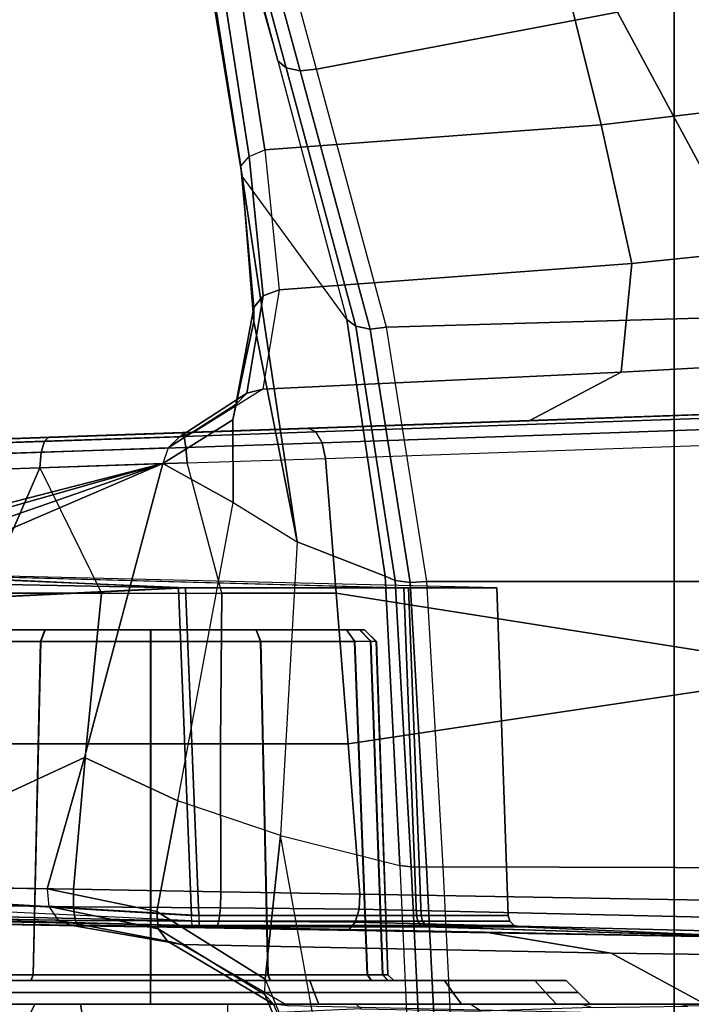
# Model space of a CAD drawing. Units: inches. Extents: x -68 to 45, y -46 to 57.
# Drawn here: x 9 to 10, y -1 to 0 of the extents above; entities that cross this region are included whole.
import ezdxf

# ---------------------------------------------------------------- set-up
doc = ezdxf.new("R2010")
doc.units = ezdxf.units.IN
doc.header["$MEASUREMENT"] = 0
for name, color, linetype in [('SEAT-BASE', 5, 'Continuous'), ('SEAT-CHASSIS', 5, 'Continuous'), ('SEAT-FABRIC', 5, 'Continuous')]:
    doc.layers.add(name, color=color, linetype=linetype)

# ---------------------------------------------------------------- blocks, each defined once
blk = doc.blocks.new('1COSM_HIGHBACK_ARMS_0T')
at = {"layer": 'SEAT-BASE'}
for points in [[(7.2914, 10.7637, 4.6922), (0.4658, 1.9393, 7.7766), (0.4424, 1.9419, 7.726), (7.2698, 10.763, 4.6427)], [(7.3323, 10.7417, 4.7197), (0.508, 1.9129, 7.8018), (0.4658, 1.9393, 7.7766), (7.2914, 10.7637, 4.6922)], [(7.2698, 10.763, 4.6427), (6.8454, 10.211, 4.77), (0.9754, 2.6298, 7.4436), (0.4424, 1.9419, 7.726)], [(7.4859, 10.63, 4.7496), (0.7962, 1.7036, 7.8317), (0.508, 1.9129, 7.8018), (7.3323, 10.7417, 4.7197)], [(7.6412, 10.5172, 4.7597), (1.0852, 1.4936, 7.8418), (0.7962, 1.7036, 7.8317), (7.4859, 10.63, 4.7496)], [(7.7965, 10.4044, 4.7496), (1.3742, 1.2836, 7.8317), (1.0852, 1.4936, 7.8418), (7.6412, 10.5172, 4.7597)], [(7.9501, 10.2928, 4.7197), (1.6623, 1.0743, 7.8018), (1.3742, 1.2836, 7.8317), (7.7965, 10.4044, 4.7496)], [(7.9837, 10.2607, 4.6922), (1.7004, 1.0423, 7.7766), (1.6623, 1.0743, 7.8018), (7.9501, 10.2928, 4.7197)], [(7.9897, 10.2399, 4.6427), (1.7101, 1.0208, 7.726), (1.7004, 1.0423, 7.7766), (7.9837, 10.2607, 4.6922)], [(1.7101, 1.0208, 7.726), (2.1997, 1.7404, 7.4436), (7.5959, 9.6658, 4.77), (7.9897, 10.2399, 4.6427)], [(6.8454, 10.211, 4.77), (0.9754, 2.6298, 7.4436), (0.9834, 2.5971, 7.3655), (6.8519, 10.1815, 4.7009)], [(6.8519, 10.1815, 4.7009), (0.9834, 2.5971, 7.3655), (1.0298, 2.5447, 7.3173), (6.8892, 10.1359, 4.6539)], [(6.8892, 10.1359, 4.6539), (1.0298, 2.5447, 7.3173), (1.343, 2.6014, 7.1322), (6.9772, 10.0734, 4.5728)], [(6.8892, 10.1359, 4.6539), (1.0298, 2.5447, 7.3173), (1.343, 2.6014, 7.1322), (6.9772, 10.0734, 4.5728)], [(6.9772, 10.0734, 4.5728), (1.343, 2.6014, 7.1322), (1.6073, 2.7163, 6.9012), (7.0442, 10.0311, 4.4629)], [(6.9772, 10.0734, 4.5728), (1.343, 2.6014, 7.1322), (1.6073, 2.7163, 6.9012), (7.0442, 10.0311, 4.4629)], [(7.0442, 10.0311, 4.4629), (1.6073, 2.7163, 6.9012), (1.9486, 2.9467, 6.4814), (7.1217, 9.9895, 4.2405)], [(7.0442, 10.0311, 4.4629), (1.6073, 2.7163, 6.9012), (1.9486, 2.9467, 6.4814), (7.1217, 9.9895, 4.2405)], [(7.1217, 9.9895, 4.2405), (1.9486, 2.9467, 6.4814), (2.1944, 3.1839, 6.0034), (7.1552, 9.976, 4.0039)], [(7.1217, 9.9895, 4.2405), (1.9486, 2.9467, 6.4814), (2.1944, 3.1839, 6.0034), (7.1552, 9.976, 4.0039)], [(2.1944, 3.1839, 6.0034), (1.3582, 1.9698, 5.1688), (7.0015, 9.7371, 3.5866), (7.1552, 9.976, 4.0039)], [(7.2766, 9.8878, 4.0039), (7.097, 9.6677, 3.5866), (1.4537, 1.9004, 5.1688), (2.35, 3.0708, 6.0034)], [(7.2766, 9.8878, 4.0039), (2.35, 3.0708, 6.0034), (2.2003, 2.7638, 6.4814), (7.2999, 9.86, 4.2405)], [(7.2766, 9.8878, 4.0039), (2.35, 3.0708, 6.0034), (2.2003, 2.7638, 6.4814), (7.2999, 9.86, 4.2405)], [(7.2999, 9.86, 4.2405), (2.2003, 2.7638, 6.4814), (2.0867, 2.368, 6.9012), (7.3634, 9.7992, 4.4629)], [(7.2999, 9.86, 4.2405), (2.2003, 2.7638, 6.4814), (2.0867, 2.368, 6.9012), (7.3634, 9.7992, 4.4629)], [(7.3634, 9.7992, 4.4629), (2.0867, 2.368, 6.9012), (2.0591, 2.0811, 7.1322), (7.4243, 9.7486, 4.5728)], [(7.3634, 9.7992, 4.4629), (2.0867, 2.368, 6.9012), (2.0591, 2.0811, 7.1322), (7.4243, 9.7486, 4.5728)], [(1.4537, 1.9004, 5.1688), (1.3582, 1.9698, 5.1688), (7.0015, 9.7371, 3.5866), (7.097, 9.6677, 3.5866)], [(7.4243, 9.7486, 4.5728), (2.0591, 2.0811, 7.1322), (2.102, 1.7658, 7.3173), (7.5109, 9.6842, 4.6539)], [(7.4243, 9.7486, 4.5728), (2.0591, 2.0811, 7.1322), (2.102, 1.7658, 7.3173), (7.5109, 9.6842, 4.6539)], [(7.5109, 9.6842, 4.6539), (2.102, 1.7658, 7.3173), (2.1661, 1.7378, 7.3655), (7.5658, 9.6628, 4.7009)], [(7.5658, 9.6628, 4.7009), (2.1661, 1.7378, 7.3655), (2.1997, 1.7404, 7.4436), (7.5959, 9.6658, 4.77)]]:
    blk.add_3dface(points, dxfattribs=at)
at = {"layer": 'SEAT-CHASSIS'}
for points in [[(5.7184, 6.043, 18.5238), (5.5419, 6.9724, 18.569), (5.6651, 6.1952, 18.0384), (5.8793, 5.4406, 18.0915)], [(5.8579, 5.293, 17.3381), (5.7115, 6.2363, 17.9901), (5.6858, 6.2267, 17.998), (5.8322, 5.2823, 17.3476)], [(6.4153, 5.3343, 17.1238), (6.1907, 6.2379, 17.8131), (5.7115, 6.2363, 17.9901), (5.8579, 5.293, 17.3381)], [(6.8652, 5.3881, 16.7335), (6.5963, 6.2395, 17.5028), (6.1907, 6.2379, 17.8131), (6.4153, 5.3343, 17.1238)], [(5.8322, 5.2823, 17.3476), (5.6858, 6.2267, 17.998), (5.669, 6.2118, 18.0156), (5.8182, 5.266, 17.3677)], [(5.8182, 5.266, 17.3677), (5.669, 6.2118, 18.0156), (5.6651, 6.1952, 18.0384), (5.8205, 5.2495, 17.392)], [(5.6651, 6.1952, 18.0384), (5.8793, 5.4406, 18.0915), (5.9938, 5.0119, 17.7842), (5.8205, 5.2495, 17.392)], [(5.9438, 5.4266, 18.1345), (5.7804, 6.0264, 18.5695), (6.1712, 6.1327, 18.5495), (6.4425, 5.5213, 18.0396)], [(5.8933, 5.4287, 18.1129), (5.7305, 6.03, 18.546), (5.7184, 6.043, 18.5238), (5.8793, 5.4406, 18.0915)], [(5.9164, 5.4237, 18.1284), (5.7529, 6.024, 18.5626), (5.7305, 6.03, 18.546), (5.8933, 5.4287, 18.1129)], [(5.9438, 5.4266, 18.1345), (5.7804, 6.0264, 18.5695), (5.7529, 6.024, 18.5626), (5.9164, 5.4237, 18.1284)], [(6.7138, 5.0183, 17.5898), (6.4425, 5.5213, 18.0396), (6.8627, 5.6749, 17.7849), (7.2115, 5.0921, 17.1117)], [(6.0599, 4.9993, 17.8249), (5.9438, 5.4266, 18.1345), (6.4425, 5.5213, 18.0396), (6.7138, 5.0183, 17.5898)], [(6.009, 5.0008, 17.8049), (5.8933, 5.4287, 18.1129), (5.8793, 5.4406, 18.0915), (5.9938, 5.0119, 17.7842)], [(6.0326, 4.9963, 17.8195), (5.9164, 5.4237, 18.1284), (5.8933, 5.4287, 18.1129), (6.009, 5.0008, 17.8049)], [(6.0599, 4.9993, 17.8249), (5.9438, 5.4266, 18.1345), (5.9164, 5.4237, 18.1284), (6.0326, 4.9963, 17.8195)], [(6.8652, 5.3881, 16.7334), (6.4153, 5.3343, 17.1238), (6.4664, 5.105, 16.9015), (6.9262, 5.1522, 16.4859)], [(6.4153, 5.3343, 17.1238), (5.8579, 5.293, 17.3381), (5.8818, 5.0611, 17.1133), (6.4664, 5.105, 16.9015)], [(5.8579, 5.293, 17.3381), (5.8818, 5.0611, 17.1133), (5.8552, 5.0513, 17.121), (5.8322, 5.2823, 17.3476)], [(5.8322, 5.2823, 17.3476), (5.8552, 5.0513, 17.121), (5.8396, 5.0318, 17.1364), (5.8182, 5.266, 17.3677)], [(5.8182, 5.266, 17.3677), (5.8396, 5.0318, 17.1364), (5.8399, 5.0088, 17.1546), (5.8205, 5.2495, 17.392)], [(5.9938, 5.0119, 17.7842), (5.8205, 5.2495, 17.392), (5.9114, 4.644, 17.207), (6.0575, 4.5868, 17.5621)], [(5.9114, 4.644, 17.207), (5.8205, 5.2495, 17.392), (5.8399, 5.0088, 17.1546)], [(6.9262, 5.1522, 16.4859), (6.4664, 5.105, 16.9015), (6.4483, 4.9248, 16.6348), (6.8981, 4.9499, 16.2076)], [(6.4664, 5.105, 16.9015), (5.8818, 5.0611, 17.1133), (5.8546, 4.8966, 16.8358), (6.4483, 4.9248, 16.6348)], [(5.8818, 5.0611, 17.1133), (5.8546, 4.8966, 16.8358), (5.8281, 4.8898, 16.8446), (5.8552, 5.0513, 17.121)], [(5.8552, 5.0513, 17.121), (5.8281, 4.8898, 16.8446), (5.8099, 4.8712, 16.857), (5.8396, 5.0318, 17.1364)], [(5.8396, 5.0318, 17.1364), (5.8099, 4.8712, 16.857), (5.8048, 4.8458, 16.8695), (5.8399, 5.0088, 17.1546)], [(5.8399, 5.0088, 17.1546), (5.8048, 4.8458, 16.8695), (5.8056, 4.7087, 16.8929), (5.9114, 4.644, 17.207)], [(6.074, 4.5798, 17.5836), (6.009, 5.0008, 17.8049), (5.9938, 5.0119, 17.7842), (6.0575, 4.5868, 17.5621)], [(6.1265, 4.5781, 17.5989), (6.0599, 4.9993, 17.8249), (6.7138, 5.0183, 17.5898), (6.8517, 4.5781, 17.3029)], [(6.0986, 4.5767, 17.5967), (6.0326, 4.9963, 17.8195), (6.009, 5.0008, 17.8049), (6.074, 4.5798, 17.5836)], [(6.1265, 4.5781, 17.5989), (6.0599, 4.9993, 17.8249), (6.0326, 4.9963, 17.8195), (6.0986, 4.5767, 17.5967)], [(6.8981, 4.9499, 16.2076), (6.4483, 4.9248, 16.6348), (6.2961, 4.8444, 16.3674), (6.6991, 4.8586, 15.9478)], [(6.4483, 4.9248, 16.6348), (5.8546, 4.8966, 16.8358), (5.7399, 4.8249, 16.5437), (6.2961, 4.8444, 16.3674)], [(5.8546, 4.8966, 16.8358), (5.7399, 4.8249, 16.5437), (5.7163, 4.8177, 16.5573), (5.8281, 4.8898, 16.8446)], [(5.8281, 4.8898, 16.8446), (5.7163, 4.8177, 16.5573), (5.698, 4.7994, 16.5684), (5.8099, 4.8712, 16.857)], [(5.8099, 4.8712, 16.857), (5.698, 4.7994, 16.5684), (5.6888, 4.7736, 16.5747), (5.8048, 4.8458, 16.8695)], [(6.8515, 4.8641, 15.3001), (5.9301, 4.8321, 14.8355), (5.9426, 4.826, 14.811), (6.8646, 4.858, 15.2758)], [(5.9301, 4.8321, 14.8355), (6.8515, 4.8641, 15.3001), (6.6991, 4.8586, 15.9478)], [(6.2961, 4.8444, 16.3674), (5.1564, 4.805, 15.0611), (5.0804, 4.8023, 15.2685)], [(5.0804, 4.8023, 15.2685), (5.0861, 4.8024, 15.4905), (6.2961, 4.8444, 16.3674)], [(6.2961, 4.8444, 16.3674), (5.0861, 4.8024, 15.4905), (5.1722, 4.8054, 15.6933)], [(5.1564, 4.805, 15.0611), (6.2961, 4.8444, 16.3674), (6.6991, 4.8586, 15.9478), (5.3021, 4.8102, 14.8966)], [(5.7399, 4.8249, 16.5437), (6.2961, 4.8444, 16.3674), (5.1722, 4.8054, 15.6933)], [(5.3021, 4.8102, 14.8966), (6.6991, 4.8586, 15.9478), (5.5001, 4.8171, 14.796)], [(5.5001, 4.8171, 14.796), (5.7216, 4.8249, 14.7754), (6.6991, 4.8586, 15.9478)], [(5.8056, 4.7087, 16.8929), (5.8048, 4.8458, 16.8695), (5.6888, 4.7736, 16.5747)], [(6.6991, 4.8586, 15.9478), (5.7216, 4.8249, 14.7754), (5.9301, 4.8321, 14.8355)], [(6.8646, 4.858, 15.2758), (5.9426, 4.826, 14.811), (5.953, 4.808, 14.7917), (6.8753, 4.84, 15.2567)], [(5.7245, 4.8184, 14.7481), (5.9426, 4.826, 14.811), (5.9301, 4.8321, 14.8355), (5.7216, 4.8249, 14.7754)], [(6.8753, 4.84, 15.2567), (5.953, 4.808, 14.7917), (5.9588, 4.782, 14.782), (6.8813, 4.8141, 15.2471)], [(5.698, 4.7994, 16.5684), (5.1321, 4.7798, 15.7206), (5.1496, 4.7982, 15.7085), (5.7163, 4.8177, 16.5573)], [(5.7163, 4.8177, 16.5573), (5.1496, 4.7982, 15.7085), (5.1722, 4.8054, 15.6933), (5.7399, 4.8249, 16.5437)], [(5.2855, 4.8032, 14.8749), (5.4927, 4.8104, 14.7696), (5.5001, 4.8171, 14.796), (5.3021, 4.8102, 14.8966)], [(5.4874, 4.7922, 14.7487), (5.7273, 4.8003, 14.7266), (5.7245, 4.8184, 14.7481), (5.4927, 4.8104, 14.7696)], [(5.4927, 4.8104, 14.7696), (5.7245, 4.8184, 14.7481), (5.7216, 4.8249, 14.7754), (5.5001, 4.8171, 14.796)], [(5.7273, 4.8003, 14.7266), (5.953, 4.808, 14.7917), (5.9426, 4.826, 14.811), (5.7245, 4.8184, 14.7481)], [(6.7987, 4.4288, 15.1298), (5.9763, 4.559, 14.7468), (5.9588, 4.782, 14.782), (6.8813, 4.8141, 15.2471)], [(5.6888, 4.7736, 16.5747), (5.1232, 4.7539, 15.7272), (5.1321, 4.7798, 15.7206), (5.698, 4.7994, 16.5684)], [(5.2729, 4.7849, 14.8577), (5.4874, 4.7922, 14.7487), (5.4927, 4.8104, 14.7696), (5.2855, 4.8032, 14.8749)], [(5.4852, 4.7663, 14.7378), (5.7293, 4.7744, 14.7155), (5.7273, 4.8003, 14.7266), (5.4874, 4.7922, 14.7487)], [(5.7293, 4.7744, 14.7155), (5.9588, 4.782, 14.782), (5.953, 4.808, 14.7917), (5.7273, 4.8003, 14.7266)], [(5.2667, 4.759, 14.8485), (5.4852, 4.7663, 14.7378), (5.4874, 4.7922, 14.7487), (5.2729, 4.7849, 14.8577)], [(5.9588, 4.782, 14.782), (5.9763, 4.559, 14.7468), (5.7866, 4.559, 14.6848), (5.7293, 4.7744, 14.7155)], [(5.6888, 4.7736, 16.5747), (5.1925, 4.5602, 15.8934), (5.1029, 4.0758, 15.9128), (5.5589, 4.2864, 16.5332)], [(5.6888, 4.7736, 16.5747), (5.1232, 4.7539, 15.7272), (5.1063, 4.6391, 15.7384), (5.1572, 4.6374, 15.8156)], [(5.6888, 4.7736, 16.5747), (5.1572, 4.6374, 15.8156), (5.1785, 4.6282, 15.8505)], [(5.1785, 4.6282, 15.8505), (5.1925, 4.6007, 15.8804), (5.6888, 4.7736, 16.5747)], [(5.6888, 4.7736, 16.5747), (5.1925, 4.6007, 15.8804), (5.1925, 4.5602, 15.8934)], [(5.3944, 4.559, 14.7319), (5.2248, 4.559, 14.837), (5.2667, 4.759, 14.8485), (5.4852, 4.7663, 14.7378)], [(5.4852, 4.7663, 14.7378), (5.5871, 4.559, 14.6797), (5.3944, 4.559, 14.7319), (5.4852, 4.7663, 14.7378)], [(5.7866, 4.559, 14.6848), (5.7293, 4.7744, 14.7155), (5.4852, 4.7663, 14.7378), (5.5871, 4.559, 14.6797)], [(5.6888, 4.7736, 16.5747), (5.5589, 4.2864, 16.5332), (5.7136, 4.215, 16.8168), (5.8056, 4.7087, 16.8929)], [(5.8056, 4.7087, 16.8929), (5.9114, 4.644, 17.207), (5.8837, 4.1572, 17.1045), (5.7136, 4.215, 16.8168)], [(6.0575, 4.5868, 17.5621), (5.9114, 4.644, 17.207), (5.8837, 4.1572, 17.1045), (6.082, 4.1079, 17.4457)], [(5.0532, 4.5958, 15.5295), (6.0962, 4.5676, 15.7471), (6.2425, 4.5676, 15.3588), (5.0329, 4.5964, 15.3231)], [(6.2425, 4.5676, 15.3588), (5.0329, 4.5964, 15.3231), (5.0814, 4.5947, 15.1169), (6.0884, 4.5676, 14.9736)], [(5.7264, 4.5676, 15.935), (5.1373, 4.5929, 15.717), (5.0532, 4.5958, 15.5295), (6.0962, 4.5676, 15.7471)], [(5.0814, 4.5947, 15.1169), (6.0884, 4.5676, 14.9736), (5.7148, 4.5676, 14.7932), (5.0814, 4.5947, 15.1169)], [(5.0814, 4.5947, 15.1169), (5.3107, 4.5866, 14.9457), (5.7148, 4.5676, 14.7932)], [(5.3331, 4.5481, 15.8297), (5.1882, 4.5912, 15.7942), (5.1373, 4.5929, 15.717), (5.7264, 4.5676, 15.935)], [(5.7148, 4.5676, 14.7932), (5.3107, 4.5866, 14.9457), (5.3128, 4.5753, 14.9182)], [(6.1004, 4.1056, 17.4666), (6.074, 4.5798, 17.5836), (6.0575, 4.5868, 17.5621), (6.082, 4.1079, 17.4457)], [(5.7148, 4.5676, 14.7932), (5.3128, 4.5753, 14.9182), (5.3238, 4.5481, 14.9065)], [(5.7366, 4.0249, 14.7763), (5.7148, 4.5676, 14.7932), (5.3238, 4.5481, 14.9065), (5.318, 4.0499, 14.889)], [(5.3277, 4.0499, 15.8472), (5.3331, 4.5481, 15.8297), (5.7264, 4.5676, 15.935), (5.7485, 4.0249, 15.9514)], [(6.1091, 4.0249, 14.9682), (6.0884, 4.5676, 14.9736), (5.7148, 4.5676, 14.7932), (5.7366, 4.0249, 14.7763)], [(5.7485, 4.0249, 15.9514), (5.7264, 4.5676, 15.935), (6.0962, 4.5676, 15.7471), (6.1171, 4.0249, 15.7521)], [(6.1258, 4.1049, 17.4781), (6.0986, 4.5767, 17.5967), (6.074, 4.5798, 17.5836), (6.1004, 4.1056, 17.4666)], [(6.2614, 4.0249, 15.3586), (6.2425, 4.5676, 15.3588), (6.0884, 4.5676, 14.9736), (6.1091, 4.0249, 14.9682)], [(6.1171, 4.0249, 15.7521), (6.0962, 4.5676, 15.7471), (6.2425, 4.5676, 15.3588), (6.2614, 4.0249, 15.3586)], [(6.1537, 4.1057, 17.4782), (6.1265, 4.5781, 17.5989), (6.0986, 4.5767, 17.5967), (6.1258, 4.1049, 17.4781)], [(6.1537, 4.1057, 17.4782), (6.1265, 4.5781, 17.5989), (6.8517, 4.5781, 17.3029), (6.9248, 4.1032, 17.1336)], [(5.3503, 4.3092, 14.7037), (5.3944, 4.559, 14.7319), (5.5871, 4.559, 14.6797), (5.5625, 4.3092, 14.6385)], [(5.5625, 4.3092, 14.6385), (5.5871, 4.559, 14.6797), (5.7866, 4.559, 14.6848), (5.7844, 4.3092, 14.6398)], [(5.7844, 4.3092, 14.6398), (5.7866, 4.559, 14.6848), (5.9763, 4.559, 14.7468), (5.9959, 4.3092, 14.7073)], [(6.7987, 4.4288, 15.1298), (5.9959, 4.3092, 14.7073), (5.9763, 4.559, 14.7468)], [(6.0232, 4.498, 15.6275), (6.0229, 4.498, 15.0981), (5.3141, 4.498, 15.0984), (5.3144, 4.498, 15.6278)], [(6.0229, 4.498, 15.0981), (6.0151, 4.498, 15.0597), (5.3219, 4.498, 15.06), (5.3141, 4.498, 15.0984)], [(5.3144, 4.498, 15.6278), (5.3222, 4.498, 15.6662), (6.0154, 4.498, 15.6658), (6.0232, 4.498, 15.6275)], [(5.3441, 4.498, 15.0277), (5.3219, 4.498, 15.06), (6.0151, 4.498, 15.0597), (5.9929, 4.498, 15.0274)], [(5.9932, 4.498, 15.6982), (6.0154, 4.498, 15.6658), (5.3222, 4.498, 15.6662), (5.3444, 4.498, 15.6985)], [(5.4935, 4.498, 14.9305), (5.4861, 4.479, 14.9122), (5.3304, 4.479, 15.0136), (5.3441, 4.498, 15.0277)], [(5.4939, 4.498, 15.7956), (5.4865, 4.479, 15.8138), (5.3307, 4.479, 15.7126), (5.3444, 4.498, 15.6985)], [(5.9929, 4.498, 15.0274), (5.8434, 4.498, 14.9303), (5.4935, 4.498, 14.9305), (5.3441, 4.498, 15.0277)], [(5.9932, 4.498, 15.6982), (5.3444, 4.498, 15.6985), (5.4939, 4.498, 15.7956), (5.8438, 4.498, 15.7954)], [(5.6684, 4.498, 14.8963), (5.6684, 4.479, 14.8766), (5.4861, 4.479, 14.9122), (5.4935, 4.498, 14.9305)], [(5.6689, 4.498, 15.8296), (5.6689, 4.479, 15.8492), (5.4865, 4.479, 15.8138), (5.4939, 4.498, 15.7956)], [(5.4935, 4.498, 14.9305), (5.8434, 4.498, 14.9303), (5.6684, 4.498, 14.8963)], [(5.8438, 4.498, 15.7954), (5.4939, 4.498, 15.7956), (5.6689, 4.498, 15.8296)], [(5.8434, 4.498, 14.9303), (5.8508, 4.479, 14.9121), (5.6684, 4.479, 14.8766), (5.6684, 4.498, 14.8963)], [(5.8438, 4.498, 15.7954), (5.8512, 4.479, 15.8137), (5.6689, 4.479, 15.8492), (5.6689, 4.498, 15.8296)], [(5.9929, 4.498, 15.0274), (6.0066, 4.479, 15.0133), (5.8508, 4.479, 14.9121), (5.8434, 4.498, 14.9303)], [(5.9932, 4.498, 15.6982), (6.0069, 4.479, 15.7123), (5.8512, 4.479, 15.8137), (5.8438, 4.498, 15.7954)], [(6.0332, 4.4791, 15.052), (6.0151, 4.498, 15.0597), (5.9929, 4.498, 15.0274), (6.0066, 4.479, 15.0133)], [(6.0069, 4.479, 15.7123), (5.9932, 4.498, 15.6982), (6.0154, 4.498, 15.6658), (6.0335, 4.4791, 15.6735)], [(6.0426, 4.479, 15.0981), (6.0229, 4.498, 15.0981), (6.0151, 4.498, 15.0597), (6.0332, 4.4791, 15.052)], [(6.0335, 4.4791, 15.6735), (6.0154, 4.498, 15.6658), (6.0232, 4.498, 15.6275), (6.0428, 4.479, 15.6274)], [(6.0426, 4.479, 15.0981), (6.0229, 4.498, 15.0981), (6.0232, 4.498, 15.6275), (6.0428, 4.479, 15.6274)], [(5.4861, 4.479, 14.9122), (5.4739, 3.9268, 14.8964), (5.3093, 3.9268, 15.0073), (5.3304, 4.479, 15.0136)], [(5.4865, 4.479, 15.8138), (5.4743, 3.9268, 15.8297), (5.3096, 3.9268, 15.7189), (5.3307, 4.479, 15.7126)], [(5.6684, 4.479, 14.8766), (5.6684, 3.9268, 14.8574), (5.4739, 3.9268, 14.8964), (5.4861, 4.479, 14.9122)], [(5.6689, 4.479, 15.8492), (5.6689, 3.9268, 15.8685), (5.4743, 3.9268, 15.8297), (5.4865, 4.479, 15.8138)], [(5.8508, 4.479, 14.9121), (5.863, 3.9268, 14.8962), (5.6684, 3.9268, 14.8574), (5.6684, 4.479, 14.8766)], [(5.8512, 4.479, 15.8137), (5.8634, 3.9268, 15.8295), (5.6689, 3.9268, 15.8685), (5.6689, 4.479, 15.8492)], [(6.0066, 4.479, 15.0133), (6.0277, 3.9268, 15.007), (5.863, 3.9268, 14.8962), (5.8508, 4.479, 14.9121)], [(6.0069, 4.479, 15.7123), (6.028, 3.9268, 15.7186), (5.8634, 3.9268, 15.8295), (5.8512, 4.479, 15.8137)], [(6.0332, 4.4791, 15.052), (6.053, 3.9268, 15.0451), (6.0277, 3.9268, 15.007), (6.0066, 4.479, 15.0133)], [(6.0069, 4.479, 15.7123), (6.028, 3.9268, 15.7186), (6.0533, 3.9268, 15.6804), (6.0335, 4.4791, 15.6735)], [(6.0426, 4.479, 15.0981), (6.0619, 3.9268, 15.09), (6.053, 3.9268, 15.0451), (6.0332, 4.4791, 15.052)], [(6.0335, 4.4791, 15.6735), (6.0533, 3.9268, 15.6804), (6.0621, 3.9268, 15.6355), (6.0428, 4.479, 15.6274)], [(6.0428, 4.479, 15.6274), (6.0621, 3.9268, 15.6355), (6.0619, 3.9268, 15.09), (6.0426, 4.479, 15.0981)], [(6.0154, 4.0603, 14.668), (5.9959, 4.3092, 14.7073), (6.7987, 4.4288, 15.1298), (6.7818, 4.047, 15.0463)], [(5.31, 4.0722, 14.6771), (5.3503, 4.3092, 14.7037), (5.5625, 4.3092, 14.6385), (5.5408, 4.0683, 14.5989)], [(5.5408, 4.0683, 14.5989), (5.5625, 4.3092, 14.6385), (5.7844, 4.3092, 14.6398), (5.7851, 4.0641, 14.5962)], [(5.7851, 4.0641, 14.5962), (5.7844, 4.3092, 14.6398), (5.9959, 4.3092, 14.7073), (6.0154, 4.0603, 14.668)], [(5.5589, 4.2864, 16.5332), (5.1029, 4.0758, 15.9128), (5.4973, 4.069, 16.5092)], [(5.7136, 4.215, 16.8168), (5.5589, 4.2864, 16.5332), (5.4973, 4.069, 16.5092), (5.679, 4.0313, 16.7948)], [(5.8837, 4.1572, 17.1045), (5.7136, 4.215, 16.8168), (5.679, 4.0313, 16.7948), (5.8586, 3.9193, 17.0693)], [(5.8837, 4.1572, 17.1045), (5.8586, 3.9193, 17.0693), (5.9795, 3.6287, 17.2554)], [(5.8837, 4.1572, 17.1045), (6.082, 4.1079, 17.4457), (6.104, 3.6206, 17.443), (5.9795, 3.6287, 17.2554)], [(6.1236, 3.624, 17.4624), (6.1004, 4.1056, 17.4666), (6.082, 4.1079, 17.4457), (6.104, 3.6206, 17.443)], [(6.1494, 3.6269, 17.4724), (6.1258, 4.1049, 17.4781), (6.1004, 4.1056, 17.4666), (6.1236, 3.624, 17.4624)], [(6.1771, 3.6287, 17.4713), (6.1537, 4.1057, 17.4782), (6.1258, 4.1049, 17.4781), (6.1494, 3.6269, 17.4724)], [(6.1771, 3.6287, 17.4713), (6.1537, 4.1057, 17.4782), (6.9248, 4.1032, 17.1336), (6.9712, 3.6287, 17.0982)], [(5.1029, 4.0758, 15.9128), (5.4973, 4.069, 16.5092), (5.4998, 4.0398, 16.507), (5.106, 4.0465, 15.9114)], [(5.31, 4.0722, 14.6771), (5.5408, 4.0683, 14.5989), (5.5408, 4.039, 14.6024), (5.3112, 4.0429, 14.6803)], [(5.4998, 4.0398, 16.507), (5.6813, 4.003, 16.787), (5.679, 4.0313, 16.7948), (5.4973, 4.069, 16.5092)], [(5.5408, 4.0683, 14.5989), (5.7851, 4.0641, 14.5962), (5.7843, 4.0376, 14.5984), (5.5408, 4.039, 14.6024)], [(5.7851, 4.0641, 14.5962), (6.0154, 4.0603, 14.668), (6.0142, 4.0352, 14.6695), (5.7843, 4.0376, 14.5984)], [(5.106, 4.0465, 15.9114), (5.4998, 4.0398, 16.507), (5.5154, 4.0172, 16.4965), (5.1233, 4.0238, 15.9034)], [(5.318, 4.0499, 14.889), (5.3303, 4.0249, 14.8791), (5.7369, 4.0154, 14.7735), (5.7366, 4.0249, 14.7763)], [(5.3277, 4.0499, 15.8472), (5.7485, 4.0249, 15.9514), (5.7488, 4.0154, 15.9543), (5.3313, 4.0356, 15.8504)], [(6.0154, 4.0603, 14.668), (6.7818, 4.047, 15.0463), (6.7798, 4.0177, 15.0492), (6.0142, 4.0352, 14.6695)], [(5.3112, 4.0429, 14.6803), (5.5408, 4.039, 14.6024), (5.5436, 4.0164, 14.6211), (5.3196, 4.0203, 14.6972)], [(5.7488, 4.0154, 15.9543), (5.3313, 4.0356, 15.8504), (5.348, 4.0187, 15.8635), (5.7498, 4.0084, 15.9614)], [(5.5154, 4.0172, 16.4965), (5.6969, 3.9826, 16.7725), (5.6813, 4.003, 16.787), (5.4998, 4.0398, 16.507)], [(5.5408, 4.039, 14.6024), (5.7843, 4.0376, 14.5984), (5.7817, 4.0158, 14.6135), (5.5436, 4.0164, 14.6211)], [(5.6813, 4.003, 16.787), (5.8581, 3.8943, 17.0533), (5.8586, 3.9193, 17.0693), (5.679, 4.0313, 16.7948)], [(5.7843, 4.0376, 14.5984), (6.0142, 4.0352, 14.6695), (6.0079, 4.014, 14.6816), (5.7817, 4.0158, 14.6135)], [(6.0142, 4.0352, 14.6695), (6.7798, 4.0177, 15.0492), (6.7709, 3.9951, 15.0661), (6.0079, 4.014, 14.6816)], [(5.1233, 4.0238, 15.9034), (5.5154, 4.0172, 16.4965), (5.5389, 4.0084, 16.4812), (5.1489, 4.0151, 15.8914)], [(5.5389, 4.0084, 16.4812), (5.1489, 4.0151, 15.8914), (5.3744, 4.0111, 15.8853)], [(5.3196, 4.0203, 14.6972), (5.5436, 4.0164, 14.6211), (5.5483, 4.0079, 14.6489), (5.3326, 4.0117, 14.7222)], [(5.3303, 4.0249, 14.8791), (5.3419, 4.0161, 14.8683), (5.7377, 4.0084, 14.7664), (5.7369, 4.0154, 14.7735)], [(5.7377, 4.0084, 14.7664), (5.3419, 4.0161, 14.8683), (5.3639, 4.0111, 14.85), (5.7388, 4.0059, 14.7568)], [(5.348, 4.0187, 15.8635), (5.7498, 4.0084, 15.9614), (5.7511, 4.0059, 15.9709), (5.3744, 4.0111, 15.8853)], [(5.5389, 4.0084, 16.4812), (5.7206, 3.9769, 16.756), (5.6969, 3.9826, 16.7725), (5.5154, 4.0172, 16.4965)], [(5.5436, 4.0164, 14.6211), (5.7817, 4.0158, 14.6135), (5.778, 4.0046, 14.6374), (5.5483, 4.0079, 14.6489)], [(5.7366, 4.0249, 14.7763), (6.1091, 4.0249, 14.9682), (6.1113, 4.0154, 14.9663), (5.7369, 4.0154, 14.7735)], [(5.7369, 4.0154, 14.7735), (6.1113, 4.0154, 14.9663), (6.1166, 4.0084, 14.9615), (5.7377, 4.0084, 14.7664)], [(5.7488, 4.0154, 15.9543), (6.1192, 4.0154, 15.7539), (6.1171, 4.0249, 15.7521), (5.7485, 4.0249, 15.9514)], [(5.7498, 4.0084, 15.9614), (6.1247, 4.0084, 15.7586), (6.1192, 4.0154, 15.7539), (5.7488, 4.0154, 15.9543)], [(5.7817, 4.0158, 14.6135), (6.0079, 4.014, 14.6816), (5.998, 4.0018, 14.7012), (5.778, 4.0046, 14.6374)], [(6.0079, 4.014, 14.6816), (6.7709, 3.9951, 15.0661), (6.7582, 3.9869, 15.0914), (5.998, 4.0018, 14.7012)], [(6.1091, 4.0249, 14.9682), (6.2614, 4.0249, 15.3586), (6.2643, 4.0154, 15.3586), (6.1113, 4.0154, 14.9663)], [(6.1113, 4.0154, 14.9663), (6.2643, 4.0154, 15.3586), (6.2714, 4.0084, 15.3585), (6.1166, 4.0084, 14.9615)], [(6.2614, 4.0249, 15.3586), (6.1171, 4.0249, 15.7521), (6.1192, 4.0154, 15.7539), (6.2643, 4.0154, 15.3586)], [(6.2643, 4.0154, 15.3586), (6.1192, 4.0154, 15.7539), (6.1247, 4.0084, 15.7586), (6.2714, 4.0084, 15.3585)], [(5.3326, 4.0117, 14.7222), (5.5483, 4.0079, 14.6489), (5.7388, 4.0059, 14.7568), (5.3639, 4.0111, 14.85)], [(6.2306, 3.9963, 16.3376), (5.5389, 4.0084, 16.4812), (5.3744, 4.0111, 15.8853), (5.7511, 4.0059, 15.9709)], [(6.4319, 3.9626, 16.5529), (5.7206, 3.9769, 16.756), (5.5389, 4.0084, 16.4812), (6.2306, 3.9963, 16.3376)], [(5.7388, 4.0059, 14.7568), (5.5483, 4.0079, 14.6489), (5.778, 4.0046, 14.6374)], [(5.6969, 3.9826, 16.7725), (5.8724, 3.8778, 17.0333), (5.8581, 3.8943, 17.0533), (5.6813, 4.003, 16.787)], [(5.7377, 4.0084, 14.7664), (6.1166, 4.0084, 14.9615), (6.1238, 4.0059, 14.955), (5.7388, 4.0059, 14.7568)], [(6.1238, 4.0059, 14.955), (5.7388, 4.0059, 14.7568), (5.998, 4.0018, 14.7012), (6.7582, 3.9869, 15.0914)], [(5.7388, 4.0059, 14.7568), (5.778, 4.0046, 14.6374), (5.998, 4.0018, 14.7012)], [(5.7511, 4.0059, 15.9709), (6.132, 4.0059, 15.7649), (6.1247, 4.0084, 15.7586), (5.7498, 4.0084, 15.9614)], [(6.2306, 3.9963, 16.3376), (5.7511, 4.0059, 15.9709), (6.132, 4.0059, 15.7649), (6.7066, 3.9879, 15.7942)], [(6.1166, 4.0084, 14.9615), (6.2714, 4.0084, 15.3585), (6.2811, 4.0059, 15.3584), (6.1238, 4.0059, 14.955)], [(6.7066, 3.9879, 15.7942), (6.2811, 4.0059, 15.3584), (6.1238, 4.0059, 14.955), (6.7582, 3.9869, 15.0914)], [(6.2714, 4.0084, 15.3585), (6.1247, 4.0084, 15.7586), (6.132, 4.0059, 15.7649), (6.2811, 4.0059, 15.3584)], [(6.7066, 3.9879, 15.7942), (6.132, 4.0059, 15.7649), (6.2811, 4.0059, 15.3584)], [(6.9445, 3.9559, 15.9676), (6.4319, 3.9626, 16.5529), (6.2306, 3.9963, 16.3376), (6.7066, 3.9879, 15.7942)], [(5.7206, 3.9769, 16.756), (5.8966, 3.8754, 17.0161), (5.8724, 3.8778, 17.0333), (5.6969, 3.9826, 16.7725)], [(6.6229, 3.8586, 16.7536), (5.8966, 3.8754, 17.0161), (5.7206, 3.9769, 16.756), (6.4319, 3.9626, 16.5529)], [(7.1667, 3.856, 16.1344), (6.6229, 3.8586, 16.7536), (6.4319, 3.9626, 16.5529), (6.9445, 3.9559, 15.9676)], [(5.405, 3.9173, 15.9995), (5.4705, 3.9173, 15.8387), (5.3026, 3.9173, 15.7258), (5.1815, 3.9173, 15.8501)], [(5.1815, 3.9173, 14.8758), (5.3023, 3.9173, 15.0004), (5.4701, 3.9173, 14.8873), (5.405, 3.9173, 14.7264)], [(5.4739, 3.9268, 14.8964), (5.4701, 3.9173, 14.8873), (5.3023, 3.9173, 15.0004), (5.3093, 3.9268, 15.0073)], [(5.4743, 3.9268, 15.8297), (5.4705, 3.9173, 15.8387), (5.3026, 3.9173, 15.7258), (5.3096, 3.9268, 15.7189)], [(5.6686, 3.9173, 16.0519), (5.6686, 3.8976, 16.0716), (5.3975, 3.8976, 16.0177), (5.405, 3.9173, 15.9995)], [(5.405, 3.9173, 14.7264), (5.3975, 3.8976, 14.7082), (5.6686, 3.8976, 14.6543), (5.6686, 3.9173, 14.674)], [(5.6686, 3.9173, 16.0519), (5.6689, 3.9173, 15.8783), (5.4705, 3.9173, 15.8387), (5.405, 3.9173, 15.9995)], [(5.405, 3.9173, 14.7264), (5.4701, 3.9173, 14.8873), (5.6684, 3.9173, 14.8475), (5.6686, 3.9173, 14.674)], [(5.6684, 3.9268, 14.8574), (5.6684, 3.9173, 14.8475), (5.4701, 3.9173, 14.8873), (5.4739, 3.9268, 14.8964)], [(5.6689, 3.9268, 15.8685), (5.6689, 3.9173, 15.8783), (5.4705, 3.9173, 15.8387), (5.4743, 3.9268, 15.8297)], [(5.863, 3.9268, 14.8962), (5.8668, 3.9173, 14.8871), (5.6684, 3.9173, 14.8475), (5.6684, 3.9268, 14.8574)], [(5.9323, 3.9173, 14.7264), (5.6686, 3.9173, 14.674), (5.6684, 3.9173, 14.8475), (5.8668, 3.9173, 14.8871)], [(5.9323, 3.9173, 15.9995), (5.9398, 3.8976, 16.0177), (5.6686, 3.8976, 16.0716), (5.6686, 3.9173, 16.0519)], [(5.6686, 3.9173, 14.674), (5.6686, 3.8976, 14.6543), (5.9398, 3.8976, 14.7082), (5.9323, 3.9173, 14.7264)], [(5.9323, 3.9173, 15.9995), (5.8672, 3.9173, 15.8386), (5.6689, 3.9173, 15.8783), (5.6686, 3.9173, 16.0519)], [(5.8634, 3.9268, 15.8295), (5.8672, 3.9173, 15.8386), (5.6689, 3.9173, 15.8783), (5.6689, 3.9268, 15.8685)], [(5.9718, 3.625, 17.2261), (5.8581, 3.8943, 17.0533), (5.8586, 3.9193, 17.0693), (5.9795, 3.6287, 17.2554)], [(6.0277, 3.9268, 15.007), (6.0347, 3.9173, 15.0001), (5.8668, 3.9173, 14.8871), (5.863, 3.9268, 14.8962)], [(6.028, 3.9268, 15.7186), (6.035, 3.9173, 15.7255), (5.8672, 3.9173, 15.8386), (5.8634, 3.9268, 15.8295)], [(6.1558, 3.9173, 14.8758), (5.9323, 3.9173, 14.7264), (5.8668, 3.9173, 14.8871), (6.0347, 3.9173, 15.0001)], [(6.1558, 3.9173, 15.8501), (6.035, 3.9173, 15.7255), (5.8672, 3.9173, 15.8386), (5.9323, 3.9173, 15.9995)], [(6.1558, 3.9173, 15.8501), (6.1697, 3.8976, 15.864), (5.9398, 3.8976, 16.0177), (5.9323, 3.9173, 15.9995)], [(5.9323, 3.9173, 14.7264), (5.9398, 3.8976, 14.7082), (6.1697, 3.8976, 14.8618), (6.1558, 3.9173, 14.8758)], [(6.053, 3.9268, 15.0451), (6.0621, 3.9173, 15.0414), (6.0347, 3.9173, 15.0001), (6.0277, 3.9268, 15.007)], [(6.028, 3.9268, 15.7186), (6.035, 3.9173, 15.7255), (6.0624, 3.9173, 15.6841), (6.0533, 3.9268, 15.6804)], [(6.1558, 3.9173, 14.8758), (6.0347, 3.9173, 15.0001), (6.0621, 3.9173, 15.0414)], [(6.1558, 3.9173, 15.8501), (6.0624, 3.9173, 15.6841), (6.035, 3.9173, 15.7255)], [(6.0619, 3.9268, 15.09), (6.0717, 3.9173, 15.09), (6.0621, 3.9173, 15.0414), (6.053, 3.9268, 15.0451)], [(6.0533, 3.9268, 15.6804), (6.0624, 3.9173, 15.6841), (6.072, 3.9173, 15.6355), (6.0621, 3.9268, 15.6355)], [(6.0621, 3.9268, 15.6355), (6.072, 3.9173, 15.6355), (6.0717, 3.9173, 15.09), (6.0619, 3.9268, 15.09)], [(6.3052, 3.9173, 15.0993), (6.1558, 3.9173, 14.8758), (6.0621, 3.9173, 15.0414), (6.0717, 3.9173, 15.09)], [(6.3052, 3.9173, 15.6266), (6.072, 3.9173, 15.6355), (6.0624, 3.9173, 15.6841), (6.1558, 3.9173, 15.8501)], [(6.3052, 3.9173, 15.6266), (6.3052, 3.9173, 15.0993), (6.0717, 3.9173, 15.09), (6.072, 3.9173, 15.6355)], [(6.3052, 3.9173, 15.6266), (6.3234, 3.8976, 15.6341), (6.1697, 3.8976, 15.864), (6.1558, 3.9173, 15.8501)], [(6.1558, 3.9173, 14.8758), (6.1697, 3.8976, 14.8618), (6.3234, 3.8976, 15.0917), (6.3052, 3.9173, 15.0993)], [(6.3576, 3.9173, 15.3629), (6.3773, 3.8976, 15.3629), (6.3234, 3.8976, 15.6341), (6.3052, 3.9173, 15.6266)], [(6.3052, 3.9173, 15.0993), (6.3234, 3.8976, 15.0917), (6.3773, 3.8976, 15.3629), (6.3576, 3.9173, 15.3629)], [(6.3052, 3.9173, 15.6266), (6.3576, 3.9173, 15.3629), (6.3052, 3.9173, 15.0993)], [(5.6686, 3.8976, 16.0716), (5.6686, 3.878, 16.0913), (5.3899, 3.878, 16.0358), (5.3975, 3.8976, 16.0177)], [(5.3975, 3.8976, 14.7082), (5.3899, 3.878, 14.69), (5.6686, 3.878, 14.6346), (5.6686, 3.8976, 14.6543)], [(5.9398, 3.8976, 16.0177), (5.9474, 3.878, 16.0358), (5.6686, 3.878, 16.0913), (5.6686, 3.8976, 16.0716)], [(5.6686, 3.8976, 14.6543), (5.6686, 3.878, 14.6346), (5.9474, 3.878, 14.69), (5.9398, 3.8976, 14.7082)], [(5.9838, 3.6228, 17.1982), (5.8724, 3.8778, 17.0333), (5.8581, 3.8943, 17.0533), (5.9718, 3.625, 17.2261)], [(6.1697, 3.8976, 15.864), (6.1837, 3.878, 15.878), (5.9474, 3.878, 16.0358), (5.9398, 3.8976, 16.0177)], [(5.9398, 3.8976, 14.7082), (5.9474, 3.878, 14.69), (6.1837, 3.878, 14.8479), (6.1697, 3.8976, 14.8618)], [(6.3234, 3.8976, 15.6341), (6.3416, 3.878, 15.6417), (6.1837, 3.878, 15.878), (6.1697, 3.8976, 15.864)], [(6.1697, 3.8976, 14.8618), (6.1837, 3.878, 14.8479), (6.3416, 3.878, 15.0842), (6.3234, 3.8976, 15.0917)], [(6.3773, 3.8976, 15.3629), (6.397, 3.878, 15.3629), (6.3416, 3.878, 15.6417), (6.3234, 3.8976, 15.6341)], [(6.3234, 3.8976, 15.0917), (6.3416, 3.878, 15.0842), (6.397, 3.878, 15.3629), (6.3773, 3.8976, 15.3629)], [(2.0057, 3.878, 16.0468), (1.7347, 3.878, 16.1557), (5.6686, 3.878, 16.0913), (5.3899, 3.878, 16.0358)], [(5.6686, 3.878, 16.0913), (1.7347, 3.878, 16.1557), (3.1715, 3.878, 16.5146), (4.3659, 3.878, 16.4994)], [(5.5526, 3.878, 16.3633), (5.5559, 3.8583, 16.3827), (4.3671, 3.8583, 16.519), (4.3659, 3.878, 16.4994)], [(5.6686, 3.878, 16.0913), (4.3659, 3.878, 16.4994), (5.5526, 3.878, 16.3633)], [(5.4767, 3.878, 14.4564), (5.2003, 3.878, 14.5495), (5.1854, 3.8633, 14.5136), (5.4687, 3.8611, 14.4159)], [(5.6686, 3.878, 14.6346), (5.4767, 3.878, 14.4564), (5.2003, 3.878, 14.5495), (5.3899, 3.878, 14.69)], [(5.7966, 3.878, 14.4379), (5.4767, 3.878, 14.4564), (5.4687, 3.8611, 14.4159), (5.7966, 3.8606, 14.3961)], [(5.7966, 3.878, 14.4379), (5.4767, 3.878, 14.4564), (5.6686, 3.878, 14.6346)], [(6.7195, 3.878, 16.1079), (6.7247, 3.8583, 16.1269), (5.5559, 3.8583, 16.3827), (5.5526, 3.878, 16.3633)], [(5.5526, 3.878, 16.3633), (6.7195, 3.878, 16.1079), (5.9474, 3.878, 16.0358), (5.6686, 3.878, 16.0913)], [(5.9474, 3.878, 14.69), (6.0095, 3.878, 14.4682), (5.7966, 3.878, 14.4379), (5.6686, 3.878, 14.6346)], [(6.0095, 3.878, 14.4682), (6.0177, 3.8704, 14.4404), (5.7966, 3.8606, 14.3961), (5.7966, 3.878, 14.4379)], [(5.9474, 3.878, 16.0358), (6.7195, 3.878, 16.1079), (6.1837, 3.878, 15.878)], [(6.1837, 3.878, 14.8479), (6.383, 3.878, 14.699), (6.1984, 3.878, 14.5519), (5.9474, 3.878, 14.69)], [(5.9474, 3.878, 14.69), (6.1984, 3.878, 14.5519), (6.0095, 3.878, 14.4682)], [(6.2166, 3.8662, 14.5217), (6.1984, 3.878, 14.5519), (6.0095, 3.878, 14.4682), (6.0177, 3.8704, 14.4404)], [(6.1837, 3.878, 15.878), (6.7195, 3.878, 16.1079), (6.6909, 3.878, 15.7795), (6.3416, 3.878, 15.6417)], [(6.3416, 3.878, 15.0842), (6.627, 3.878, 15.1528), (6.542, 3.878, 14.92), (6.1837, 3.878, 14.8479)], [(6.1837, 3.878, 14.8479), (6.542, 3.878, 14.92), (6.383, 3.878, 14.699), (6.1837, 3.878, 14.8479)], [(6.383, 3.878, 14.699), (6.4011, 3.8723, 14.6815), (6.2166, 3.8662, 14.5217), (6.1984, 3.878, 14.5519)], [(6.3416, 3.878, 15.6417), (6.6909, 3.878, 15.7795), (6.6622, 3.878, 15.454), (6.397, 3.878, 15.3629)], [(6.397, 3.878, 15.3629), (6.6622, 3.878, 15.454), (6.627, 3.878, 15.1528), (6.3416, 3.878, 15.0842)], [(6.5589, 3.8748, 14.9113), (6.542, 3.878, 14.92), (6.383, 3.878, 14.699), (6.4011, 3.8723, 14.6815)], [(6.627, 3.878, 15.1528), (6.6427, 3.8757, 15.1493), (6.5589, 3.8748, 14.9113), (6.542, 3.878, 14.92)]]:
    blk.add_3dface(points, dxfattribs=at)
at = {"layer": 'SEAT-FABRIC'}
for points in [[(6.5365, -9.7073, 21.9588), (6.5365, 9.7073, 21.9588), (3.5334, 9.9073, 21.9878), (3.5334, -9.9073, 21.9878)], [(6.5365, -9.7073, 21.9588), (7.3337, -9.5511, 21.8628), (7.3337, 9.5511, 21.8628), (6.5365, 9.7073, 21.9588)]]:
    blk.add_3dface(points, dxfattribs=at)

msp = doc.modelspace()

# ---------------------------------------------------------------- block references
msp.add_blockref('1COSM_HIGHBACK_ARMS_0T', (3.3706, -5.2243))

doc.saveas('drawing.dxf')
